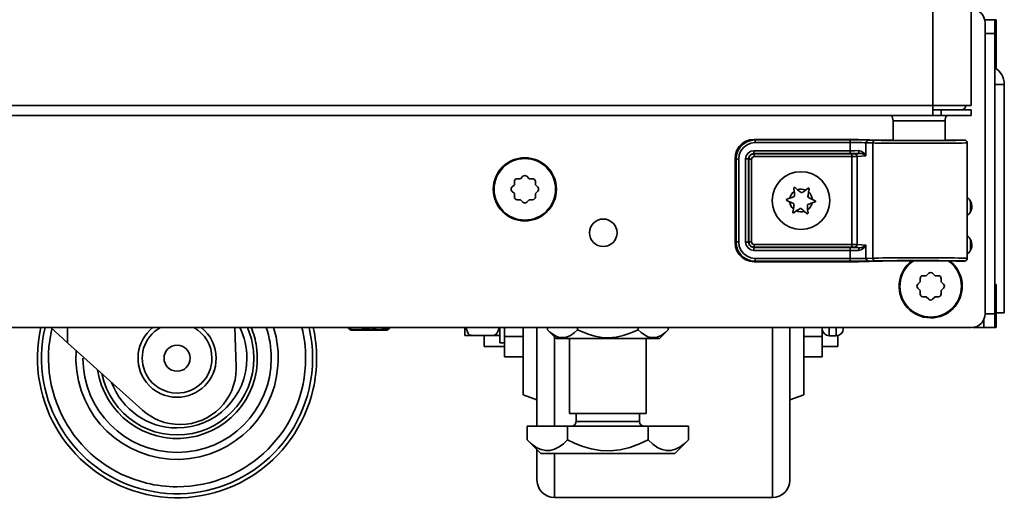
# Model space of a CAD drawing. Units: inches. Extents: x 177 to 4701, y 141 to 2302.
# Drawn here: x 4522 to 4701, y 141 to 230 of the extents above; entities that cross this region are included whole.
import ezdxf

# ---------------------------------------------------------------- set-up
doc = ezdxf.new("R2010")
doc.units = ezdxf.units.IN
doc.header["$MEASUREMENT"] = 0
doc.layers.add('Layer 1', color=7, linetype='Continuous')

msp = doc.modelspace()

# ---------------------------------------------------------------- linework, layer by layer
at = {"layer": 'Layer 1', "color": 7, "lineweight": 35}
for points in [[(4688.4, 214.45), (4688.4, 2290)], [(4695.4, 214.45), (4695.4, 2234.77)], [(4697.84, 230.04), (4699.65, 230.04)], [(4697.9, 229.48), (4697.9, 176.53)], [(4699.65, 230.04), (4699.9, 230.04)], [(4699.65, 230.04), (4699.65, 229.92), (4699.65, 229.57), (4699.65, 229.01), (4699.65, 228.32), (4699.65, 227.54)], [(4699.9, 230.04), (4699.9, 229.94), (4699.9, 229.63), (4699.9, 229.15), (4699.9, 228.54), (4699.9, 227.84)], [(4699.84, 227.84), (4699.65, 227.52)], [(4699.84, 222.25), (4699.84, 222.36), (4699.84, 222.69), (4699.84, 223.21), (4699.84, 223.88), (4699.84, 224.65), (4699.84, 225.44), (4699.84, 226.2), (4699.84, 226.87), (4699.84, 227.39), (4699.84, 227.73), (4699.84, 227.84)], [(4699.9, 227.84), (4699.84, 227.84)], [(4699.9, 222.25), (4699.9, 222.36), (4699.9, 222.69), (4699.9, 223.21), (4699.9, 223.88), (4699.9, 224.65), (4699.9, 225.44), (4699.9, 226.2), (4699.9, 226.87), (4699.9, 227.39), (4699.9, 227.73), (4699.9, 227.84)], [(4699.65, 227.54), (4697.9, 227.54)], [(4699.67, 227.54), (4699.65, 227.54)], [(4699.65, 176.54), (4699.65, 227.54)], [(4699.65, 222.57), (4699.84, 222.25)], [(4699.84, 222.25), (4699.9, 222.25)], [(4699.9, 221.16), (4699.9, 222.25)], [(4701.4, 218.29), (4701.28, 218.29), (4700.93, 218.29), (4700.38, 218.29), (4699.65, 218.29)], [(4701.4, 176.69), (4701.4, 218.29)], [(4354.7, 214.45), (4688.4, 214.45)], [(4688.4, 214.45), (4688.4, 213.76), (4688.4, 213.17), (4688.4, 212.78), (4688.4, 212.65)], [(4688.4, 214.45), (4689.62, 214.45), (4690.8, 214.45), (4691.9, 214.45), (4692.9, 214.45), (4693.76, 214.45), (4694.46, 214.45), (4694.98, 214.45), (4695.3, 214.45), (4695.4, 214.45)], [(4688.4, 213.65), (4689.9, 213.65)], [(4689.9, 212.65), (4689.9, 213.65)], [(4689.9, 213.65), (4690.97, 213.65), (4692.01, 213.65), (4692.96, 213.65), (4693.79, 213.65), (4694.47, 213.65), (4694.98, 213.65), (4695.3, 213.65), (4695.4, 213.65)], [(4695.4, 213.65), (4695.4, 212.65)], [(4354.7, 212.65), (4688.4, 212.65)], [(4690.65, 211.65), (4690.55, 211.65), (4690.24, 211.65), (4689.74, 211.65), (4689.08, 211.65), (4688.28, 211.65), (4687.37, 211.65), (4686.4, 211.65), (4685.4, 211.65), (4684.43, 211.65), (4683.53, 211.65), (4682.72, 211.65), (4682.06, 211.65), (4681.56, 211.65), (4681.26, 211.65), (4681.15, 211.65)], [(4681.15, 211.65), (4681.15, 208.1)], [(4688.4, 212.65), (4689.9, 212.65)], [(4695.4, 212.65), (4695.3, 212.65), (4694.98, 212.65), (4694.47, 212.65), (4693.79, 212.65), (4692.96, 212.65), (4692.01, 212.65), (4690.97, 212.65), (4689.9, 212.65)], [(4690.65, 208.1), (4690.65, 211.65)], [(4652.4, 204.77), (4652.49, 205.55), (4652.75, 206.29), (4653.16, 206.96), (4653.72, 207.51), (4654.38, 207.93), (4655.12, 208.19), (4655.9, 208.27)], [(4652.58, 204.69), (4652.66, 205.46), (4652.92, 206.2), (4653.34, 206.87), (4653.89, 207.42), (4654.56, 207.84), (4655.3, 208.1), (4656.08, 208.19)], [(4655.9, 208.27), (4656.08, 208.19)], [(4655.9, 208.27), (4674.89, 208.27)], [(4656.08, 207.69), (4656.08, 208.04), (4656.08, 208.19)], [(4656.08, 208.19), (4673.34, 208.19)], [(4673.34, 207.69), (4673.34, 208.04), (4673.34, 208.19)], [(4673.34, 208.19), (4674.24, 208.18), (4675.08, 208.18), (4675.81, 208.18), (4676.37, 208.17), (4676.72, 208.16)], [(4674.89, 208.27), (4678.91, 208.14)], [(4676.23, 207.66), (4676.37, 208.02), (4676.72, 208.16)], [(4676.72, 208.16), (4677.93, 208.12)], [(4677.45, 207.62), (4677.59, 207.98), (4677.93, 208.12)], [(4677.93, 208.12), (4678.37, 208.11), (4679.01, 208.1), (4679.82, 208.09), (4680.79, 208.09), (4681.88, 208.08), (4683.08, 208.07), (4684.35, 208.07), (4685.66, 208.07), (4686.98, 208.07), (4688.27, 208.07), (4689.5, 208.08), (4690.64, 208.08), (4691.65, 208.09), (4692.52, 208.1), (4693.22, 208.11), (4693.73, 208.12), (4694.05, 208.13), (4694.15, 208.14)], [(4679.19, 208.14), (4678.91, 208.14)], [(4679.19, 208.14), (4679.32, 208.14), (4679.71, 208.13), (4680.32, 208.13), (4681.15, 208.12)], [(4692.61, 208.14), (4692.5, 208.13), (4692.19, 208.12), (4691.69, 208.11), (4691.02, 208.1), (4690.19, 208.1), (4689.24, 208.09), (4688.18, 208.09), (4687.06, 208.09), (4685.9, 208.08), (4684.74, 208.09), (4683.62, 208.09), (4682.56, 208.09), (4681.61, 208.1), (4680.78, 208.1), (4680.11, 208.11), (4679.61, 208.12), (4679.3, 208.13), (4679.19, 208.14)], [(4690.65, 208.12), (4691.48, 208.13), (4692.1, 208.13), (4692.48, 208.14), (4692.61, 208.14)], [(4694.15, 208.14), (4692.61, 208.14)], [(4694.65, 207.64), (4694.65, 207.68), (4694.64, 207.75), (4694.58, 207.91), (4694.46, 208.03), (4694.32, 208.11), (4694.15, 208.14)], [(4656.08, 207.69), (4655.3, 207.58), (4654.58, 207.28), (4653.95, 206.81), (4653.48, 206.19), (4653.18, 205.46), (4653.08, 204.69)], [(4654.33, 204.71), (4654.45, 205.29), (4654.77, 205.77), (4655.26, 206.1), (4655.83, 206.21)], [(4655.83, 206.21), (4655.83, 205.86), (4655.83, 205.71)], [(4655.83, 206.21), (4673.34, 206.21)], [(4673.34, 207.69), (4656.08, 207.69)], [(4676.23, 207.66), (4675.93, 207.67), (4675.46, 207.68), (4674.84, 207.68), (4674.11, 207.68), (4673.34, 207.69)], [(4673.34, 206.21), (4673.34, 207.69)], [(4673.34, 206.21), (4674.13, 206.21), (4674.87, 206.22)], [(4673.34, 206.21), (4673.34, 205.86), (4673.34, 205.71)], [(4674.87, 206.22), (4674.94, 205.87), (4675.12, 205.72)], [(4674.87, 206.22), (4675.34, 206.13), (4675.88, 205.77), (4676.23, 205.27), (4676.23, 205.26)], [(4677.45, 207.62), (4676.23, 207.66)], [(4676.23, 207.66), (4676.23, 205.26)], [(4694.65, 207.64), (4694.55, 207.63), (4694.25, 207.62), (4693.76, 207.61), (4693.09, 207.6), (4692.26, 207.59), (4691.28, 207.59), (4690.17, 207.58), (4688.97, 207.57), (4687.7, 207.57), (4686.38, 207.57), (4685.06, 207.57), (4683.75, 207.57), (4682.5, 207.58), (4681.32, 207.58), (4680.25, 207.59), (4679.3, 207.59), (4678.51, 207.6), (4677.89, 207.61), (4677.45, 207.62)], [(4677.45, 207.62), (4677.45, 186.66)], [(4694.65, 186.64), (4694.65, 207.64)], [(4652.58, 204.69), (4652.4, 204.77)], [(4652.4, 189.51), (4652.4, 204.77)], [(4653.08, 204.69), (4652.73, 204.69), (4652.58, 204.69)], [(4652.58, 189.6), (4652.58, 204.69)], [(4653.08, 204.69), (4653.08, 189.6)], [(4654.33, 204.71), (4654.68, 204.71), (4654.83, 204.71)], [(4654.33, 189.57), (4654.33, 204.71)], [(4655.83, 205.71), (4655.33, 205.58), (4654.97, 205.21), (4654.83, 204.71)], [(4654.83, 204.71), (4654.83, 189.57)], [(4654.89, 204.65), (4654.83, 204.71)], [(4654.89, 204.65), (4655.03, 205.15), (4655.39, 205.52), (4655.89, 205.65)], [(4655.39, 204.65), (4655.04, 204.65), (4654.89, 204.65)], [(4654.89, 189.63), (4654.89, 204.65)], [(4655.89, 205.15), (4655.54, 205), (4655.39, 204.65)], [(4655.39, 204.65), (4655.39, 189.63)], [(4655.83, 205.71), (4655.89, 205.65)], [(4673.34, 205.71), (4655.83, 205.71)], [(4655.89, 205.15), (4655.89, 205.5), (4655.89, 205.65)], [(4655.89, 205.65), (4673.66, 205.65)], [(4673.66, 205.15), (4655.89, 205.15)], [(4675.12, 205.72), (4674.26, 205.71), (4673.34, 205.71)], [(4673.66, 205.65), (4673.97, 205.65), (4674.15, 205.66)], [(4673.66, 205.15), (4673.66, 205.5), (4673.66, 205.65)], [(4674.63, 205.16), (4674.43, 205.15), (4674.09, 205.15), (4673.66, 205.15)], [(4673.66, 189.13), (4673.66, 205.15)], [(4674.15, 205.66), (4675.12, 205.72)], [(4674.63, 205.16), (4674.49, 205.51), (4674.15, 205.66)], [(4676.23, 205.26), (4674.63, 205.16)], [(4674.63, 205.16), (4674.63, 189.13)], [(4676.23, 205.26), (4676.23, 205.26), (4675.9, 205.51), (4675.47, 205.68), (4675.12, 205.72)], [(4613.36, 201.11), (4612.74, 201.11)], [(4613.8, 201.55), (4613.36, 201.11)], [(4614.94, 201.11), (4614.5, 201.55)], [(4615.57, 201.11), (4614.94, 201.11)], [(4612.24, 199.99), (4611.8, 199.55)], [(4612.24, 200.61), (4612.24, 199.99)], [(4616.07, 199.99), (4616.07, 200.61)], [(4616.5, 199.55), (4616.07, 199.99)], [(4663.34, 199.5), (4663.31, 199.53), (4663.26, 199.54), (4663.22, 199.54), (4663.18, 199.52), (4663.15, 199.49), (4663.13, 199.45), (4663.13, 199.41), (4663.13, 199.4)], [(4663.13, 199.4), (4663.19, 198.83)], [(4663.76, 199.12), (4663.34, 199.5)], [(4665.72, 199.37), (4665.25, 199.03)], [(4665.92, 199.24), (4665.92, 199.29), (4665.91, 199.33), (4665.88, 199.36), (4665.85, 199.39), (4665.81, 199.4), (4665.77, 199.4), (4665.73, 199.38), (4665.72, 199.37)], [(4665.79, 198.68), (4665.92, 199.24)], [(4611.8, 198.84), (4612.24, 198.4)], [(4612.24, 198.4), (4612.24, 197.78)], [(4612.74, 197.28), (4613.36, 197.28)], [(4613.36, 197.28), (4613.8, 196.84)], [(4614.5, 196.84), (4614.94, 197.28)], [(4614.94, 197.28), (4615.57, 197.28)], [(4616.07, 198.4), (4616.5, 198.84)], [(4616.07, 197.78), (4616.07, 198.4)], [(4661.83, 197.4), (4661.79, 197.39), (4661.76, 197.36), (4661.74, 197.32), (4661.73, 197.27), (4661.74, 197.23), (4661.77, 197.2), (4661.8, 197.17), (4661.81, 197.17)], [(4661.81, 197.17), (4662.34, 196.93)], [(4662.37, 197.58), (4661.83, 197.4)], [(4666.99, 197.12), (4666.47, 197.35)], [(4666.98, 196.88), (4667.02, 196.9), (4667.05, 196.93), (4667.06, 196.97), (4667.07, 197.01), (4667.06, 197.05), (4667.04, 197.09), (4667, 197.11), (4666.99, 197.12)], [(4663.01, 195.6), (4662.89, 195.04)], [(4665.68, 194.89), (4665.61, 195.46)], [(4666.43, 196.71), (4666.98, 196.88)], [(4695.25, 197.06), (4695.25, 195.07)], [(4662.89, 195.04), (4662.88, 195), (4662.89, 194.96), (4662.92, 194.92), (4662.95, 194.9), (4662.99, 194.89), (4663.04, 194.89), (4663.07, 194.9), (4663.09, 194.91)], [(4663.09, 194.91), (4663.55, 195.25)], [(4665.04, 195.17), (4665.46, 194.78)], [(4665.46, 194.78), (4665.5, 194.76), (4665.54, 194.74), (4665.58, 194.75), (4665.62, 194.77), (4665.65, 194.79), (4665.67, 194.83), (4665.68, 194.87), (4665.68, 194.89)], [(4695.25, 190.06), (4695.25, 188.07)], [(4652.4, 189.51), (4652.58, 189.6)], [(4655.9, 186.01), (4655.12, 186.1), (4654.38, 186.36), (4653.72, 186.77), (4653.16, 187.33), (4652.75, 187.99), (4652.49, 188.73), (4652.4, 189.51)], [(4653.08, 189.6), (4652.73, 189.6), (4652.58, 189.6)], [(4656.08, 186.1), (4655.3, 186.19), (4654.56, 186.45), (4653.89, 186.86), (4653.34, 187.42), (4652.92, 188.08), (4652.66, 188.82), (4652.58, 189.6)], [(4653.08, 189.6), (4653.18, 188.82), (4653.48, 188.1), (4653.95, 187.48), (4654.58, 187), (4655.3, 186.7), (4656.08, 186.6)], [(4654.33, 189.57), (4654.68, 189.57), (4654.83, 189.57)], [(4655.83, 188.07), (4655.26, 188.19), (4654.77, 188.51), (4654.45, 189), (4654.33, 189.57)], [(4654.83, 189.57), (4654.89, 189.63)], [(4654.83, 189.57), (4654.97, 189.07), (4655.33, 188.71), (4655.83, 188.57)], [(4655.39, 189.63), (4655.04, 189.63), (4654.89, 189.63)], [(4655.89, 188.63), (4655.39, 188.77), (4655.03, 189.13), (4654.89, 189.63)], [(4655.39, 189.63), (4655.54, 189.28), (4655.89, 189.13)], [(4655.89, 188.63), (4655.83, 188.57)], [(4655.83, 188.07), (4655.83, 188.42), (4655.83, 188.57)], [(4655.83, 188.57), (4673.34, 188.57)], [(4655.89, 189.13), (4655.89, 188.78), (4655.89, 188.63)], [(4655.89, 189.13), (4673.66, 189.13)], [(4673.66, 188.63), (4655.89, 188.63)], [(4673.34, 188.07), (4673.34, 188.42), (4673.34, 188.57)], [(4673.34, 188.57), (4674.26, 188.57), (4675.12, 188.56)], [(4673.66, 189.13), (4673.66, 188.78), (4673.66, 188.63)], [(4673.66, 189.13), (4674.09, 189.13), (4674.43, 189.13), (4674.63, 189.13)], [(4674.15, 188.63), (4673.97, 188.63), (4673.66, 188.63)], [(4674.63, 189.13), (4674.49, 188.77), (4674.15, 188.63)], [(4675.12, 188.56), (4674.15, 188.63)], [(4674.63, 189.13), (4676.23, 189.02)], [(4676.23, 189.02), (4676.23, 189.02), (4675.88, 188.51), (4675.34, 188.15), (4674.87, 188.06)], [(4674.87, 188.06), (4674.94, 188.41), (4675.12, 188.56)], [(4675.12, 188.56), (4675.47, 188.6), (4675.9, 188.77), (4676.23, 189.02), (4676.23, 189.02)], [(4676.23, 189.02), (4676.23, 186.62)], [(4673.34, 188.07), (4655.83, 188.07)], [(4656.08, 186.6), (4656.08, 186.25), (4656.08, 186.1)], [(4656.08, 186.6), (4673.34, 186.6)], [(4674.87, 188.06), (4674.13, 188.07), (4673.34, 188.07)], [(4673.34, 186.6), (4673.34, 188.07)], [(4673.34, 186.6), (4674.11, 186.6), (4674.84, 186.6), (4675.46, 186.61), (4675.93, 186.61), (4676.23, 186.62)], [(4673.34, 186.6), (4673.34, 186.25), (4673.34, 186.1)], [(4676.23, 186.62), (4677.45, 186.66)], [(4676.72, 186.12), (4676.37, 186.27), (4676.23, 186.62)], [(4677.45, 186.66), (4677.89, 186.67), (4678.51, 186.68), (4679.3, 186.69), (4680.25, 186.7), (4681.32, 186.7), (4682.5, 186.71), (4683.75, 186.71), (4685.06, 186.71), (4686.38, 186.71), (4687.7, 186.71), (4688.97, 186.71), (4690.17, 186.71), (4691.28, 186.7), (4692.26, 186.69), (4693.09, 186.68), (4693.76, 186.67), (4694.25, 186.66), (4694.55, 186.65), (4694.65, 186.64)], [(4677.93, 186.16), (4677.59, 186.31), (4677.45, 186.66)], [(4694.15, 186.14), (4694.32, 186.17), (4694.46, 186.25), (4694.58, 186.38), (4694.64, 186.53), (4694.65, 186.6), (4694.65, 186.64)], [(4656.08, 186.1), (4655.9, 186.01)], [(4674.89, 186.01), (4655.9, 186.01)], [(4673.34, 186.1), (4656.08, 186.1)], [(4676.72, 186.12), (4676.37, 186.11), (4675.81, 186.11), (4675.08, 186.1), (4674.24, 186.1), (4673.34, 186.1)], [(4678.91, 186.14), (4674.89, 186.01)], [(4677.93, 186.16), (4676.72, 186.12)], [(4694.15, 186.14), (4694.05, 186.15), (4693.73, 186.16), (4693.22, 186.18), (4692.52, 186.19), (4691.65, 186.19), (4690.64, 186.2), (4689.5, 186.21), (4688.27, 186.21), (4686.98, 186.21), (4685.66, 186.21), (4684.35, 186.21), (4683.08, 186.21), (4681.88, 186.21), (4680.79, 186.2), (4679.82, 186.19), (4679.01, 186.18), (4678.37, 186.17), (4677.93, 186.16)], [(4678.91, 186.14), (4679.19, 186.14)], [(4679.19, 186.14), (4679.3, 186.15), (4679.61, 186.16), (4680.11, 186.17), (4680.78, 186.18), (4681.61, 186.19), (4682.56, 186.19), (4683.62, 186.2), (4684.74, 186.2), (4685.9, 186.2), (4687.06, 186.2), (4688.18, 186.2), (4689.24, 186.19), (4690.19, 186.19), (4691.02, 186.18), (4691.69, 186.17), (4692.19, 186.16), (4692.5, 186.15), (4692.61, 186.14)], [(4679.19, 186.14), (4679.3, 186.15), (4679.6, 186.15), (4680.1, 186.16), (4680.77, 186.16), (4681.6, 186.16), (4682.55, 186.17), (4683.61, 186.17), (4684.74, 186.17), (4685.9, 186.17), (4687.06, 186.17), (4688.19, 186.17), (4689.25, 186.17), (4690.21, 186.16), (4691.03, 186.16), (4691.7, 186.16), (4692.2, 186.15), (4692.51, 186.15), (4692.61, 186.14)], [(4692.61, 186.14), (4694.15, 186.14)], [(4686.09, 182.96), (4686.09, 182.34)], [(4687.21, 183.46), (4686.59, 183.46)], [(4687.65, 183.9), (4687.21, 183.46)], [(4688.79, 183.46), (4688.35, 183.9)], [(4689.42, 183.46), (4688.79, 183.46)], [(4689.92, 182.34), (4689.92, 182.96)], [(4686.09, 182.34), (4685.65, 181.9)], [(4685.65, 181.19), (4686.09, 180.75)], [(4690.36, 181.9), (4689.92, 182.34)], [(4689.92, 180.75), (4690.36, 181.19)], [(4699.84, 181.84), (4699.65, 181.52)], [(4699.84, 176.25), (4699.84, 176.36), (4699.84, 176.69), (4699.84, 177.21), (4699.84, 177.88), (4699.84, 178.65), (4699.84, 179.44), (4699.84, 180.2), (4699.84, 180.87), (4699.84, 181.39), (4699.84, 181.73), (4699.84, 181.84)], [(4699.9, 181.84), (4699.84, 181.84)], [(4699.9, 176.25), (4699.9, 176.36), (4699.9, 176.69), (4699.9, 177.21), (4699.9, 177.88), (4699.9, 178.65), (4699.9, 179.44), (4699.9, 180.2), (4699.9, 180.87), (4699.9, 181.39), (4699.9, 181.73), (4699.9, 181.84)], [(4686.09, 180.75), (4686.09, 180.13)], [(4686.59, 179.63), (4687.21, 179.63)], [(4687.21, 179.63), (4687.65, 179.19)], [(4688.35, 179.19), (4688.79, 179.63)], [(4688.79, 179.63), (4689.42, 179.63)], [(4689.92, 180.13), (4689.92, 180.75)], [(4697.9, 176.54), (4699.65, 176.54)], [(4699.65, 176.57), (4699.84, 176.25)], [(4699.65, 176.54), (4699.67, 176.54)], [(4699.65, 176.54), (4699.65, 175.77), (4699.65, 175.07), (4699.65, 174.52), (4699.65, 174.17), (4699.65, 174.04)], [(4699.84, 176.25), (4699.9, 176.25)], [(4701.4, 176.69), (4701.22, 176.69), (4700.71, 176.69), (4699.9, 176.69)], [(4699.9, 176.25), (4699.9, 175.55), (4699.9, 174.94), (4699.9, 174.45), (4699.9, 174.15), (4699.9, 174.04)], [(4695.4, 174.03), (4006.4, 174.03)], [(4530.94, 171.26), (4527.86, 174.03)], [(4530.94, 174.03), (4530.94, 171.26)], [(4561.61, 166.9), (4561.36, 174.03)], [(4582.05, 173.88), (4582.05, 174.03)], [(4582.05, 173.88), (4582.24, 173.65), (4582.44, 173.69), (4582.58, 173.88)], [(4585.26, 173.88), (4584.11, 173.65), (4582.91, 173.69), (4582.05, 173.88)], [(4585.26, 173.88), (4585.26, 174.03)], [(4588.99, 173.88), (4588.52, 173.77), (4587.28, 173.63), (4586, 173.73), (4585.26, 173.88)], [(4586.31, 173.88), (4587.46, 173.65), (4588.66, 173.69), (4589.52, 173.88)], [(4588.99, 173.88), (4588.99, 174.03)], [(4589.52, 173.88), (4589.33, 173.65), (4589.13, 173.69), (4588.99, 173.88)], [(4589.52, 173.88), (4589.52, 174.03)], [(4603.25, 174.03), (4603.25, 173.35), (4603.25, 172.86), (4603.25, 172.59)], [(4604.52, 172.59), (4604.29, 172.63), (4604.09, 172.72), (4603.83, 172.95), (4603.39, 174.03)], [(4609.46, 174.03), (4609.45, 173.93), (4609.29, 173.43), (4609.11, 173.09), (4608.84, 172.79), (4608.63, 172.66), (4608.37, 172.59), (4608.33, 172.59)], [(4609.6, 174.03), (4609.6, 173.07), (4609.6, 172.3), (4609.6, 171.73), (4609.6, 171.39), (4609.6, 171.27)], [(4610.42, 174.03), (4610.42, 172.38)], [(4613.82, 161.81), (4613.82, 161.92), (4613.82, 162.26), (4613.82, 162.83), (4613.82, 163.6), (4613.82, 164.59), (4613.82, 165.77), (4613.82, 167.13), (4613.82, 168.65), (4613.82, 170.33), (4613.82, 172.13), (4613.82, 174.03)], [(4616.36, 156.1), (4616.36, 158.26), (4616.36, 160.58), (4616.36, 163.05), (4616.36, 165.65), (4616.36, 168.36), (4616.36, 171.16), (4616.36, 174.04)], [(4618.25, 174.03), (4618.25, 173.63)], [(4623.75, 174.03), (4623.75, 173.63)], [(4634.75, 174.03), (4634.75, 173.63)], [(4640.25, 174.03), (4640.25, 173.63)], [(4659.21, 143.08), (4659.21, 143.19), (4659.21, 143.53), (4659.21, 144.08), (4659.21, 144.86), (4659.21, 145.85), (4659.21, 147.05), (4659.21, 148.45), (4659.21, 150.04), (4659.21, 151.82), (4659.21, 153.77), (4659.21, 155.88), (4659.21, 158.14), (4659.21, 160.54), (4659.21, 163.05), (4659.21, 165.68), (4659.21, 168.39), (4659.21, 171.19), (4659.21, 174.04)], [(4662.39, 174.03), (4662.39, 171.31), (4662.39, 168.66), (4662.39, 166.08), (4662.39, 163.61), (4662.39, 161.24), (4662.39, 159.01), (4662.39, 156.92), (4662.39, 154.98), (4662.39, 153.21), (4662.39, 151.62), (4662.39, 150.23), (4662.39, 149.03), (4662.39, 148.04), (4662.39, 147.26), (4662.39, 146.7), (4662.39, 146.37), (4662.39, 146.25)], [(4664.93, 161.81), (4664.93, 161.92), (4664.93, 162.26), (4664.93, 162.83), (4664.93, 163.6), (4664.93, 164.59), (4664.93, 165.77), (4664.93, 167.13), (4664.93, 168.65), (4664.93, 170.33), (4664.93, 172.13), (4664.93, 174.03)], [(4668.28, 172.38), (4668.28, 174.03)], [(4669.55, 174.03), (4669.55, 173.22), (4669.55, 172.71), (4669.55, 172.54)], [(4670.82, 172.54), (4670.82, 172.71), (4670.82, 173.22), (4670.82, 174.03)], [(4672.09, 174.03), (4672.09, 173.87), (4672.09, 173.81)], [(4697.65, 174.04), (4697.5, 174.04), (4697.08, 174.04), (4696.42, 174.04), (4695.62, 174.04)], [(4697.65, 175.47), (4697.65, 174.04)], [(4697.65, 174.04), (4697.65, 174.22), (4697.65, 174.7), (4697.65, 175.44)], [(4699.65, 174.04), (4697.65, 174.04)], [(4699.9, 174.04), (4699.65, 174.04)], [(4603.25, 172.59), (4603.28, 172.59), (4603.35, 172.59), (4603.49, 172.59), (4603.69, 172.59), (4604.02, 172.59), (4604.24, 172.59), (4604.49, 172.59), (4604.52, 172.59)], [(4604.52, 172.59), (4608.33, 172.59)], [(4606.73, 172.59), (4606.73, 171.74), (4606.73, 171.1), (4606.73, 170.7), (4606.73, 170.56)], [(4608.33, 172.59), (4608.42, 172.59), (4608.63, 172.59), (4608.87, 172.59), (4609.15, 172.59), (4609.44, 172.59), (4609.58, 172.59), (4609.6, 172.59)], [(4610.42, 172.38), (4613.82, 172.38)], [(4610.42, 172.38), (4610.42, 171.3), (4610.42, 170.4), (4610.42, 169.68), (4610.42, 169.16), (4610.42, 168.84), (4610.42, 168.73)], [(4618.25, 173.63), (4618.82, 173.12), (4619.4, 172.69), (4620.02, 172.36), (4620.66, 172.19), (4621.55, 172.23), (4622.43, 172.58), (4623.1, 173.05), (4623.75, 173.63)], [(4618.25, 173.63), (4619.85, 172.03)], [(4619.54, 172.35), (4619.54, 169.39), (4619.54, 166.5), (4619.54, 163.71), (4619.54, 161.04), (4619.54, 158.5), (4619.54, 156.1)], [(4619.85, 172.03), (4619.96, 172.03), (4620.27, 172.03), (4620.78, 172.03), (4621.49, 172.03), (4622.36, 172.03), (4623.39, 172.03), (4624.55, 172.03), (4625.82, 172.03), (4627.16, 172.03), (4628.55, 172.03), (4629.95, 172.03), (4631.34, 172.03), (4632.69, 172.03), (4633.95, 172.03), (4635.11, 172.03), (4636.14, 172.03), (4637.02, 172.03), (4637.72, 172.03), (4638.23, 172.03), (4638.55, 172.03), (4638.65, 172.03)], [(4622.25, 172.03), (4622.25, 158.39)], [(4623.75, 173.63), (4625.69, 172.81), (4626.91, 172.45), (4628.16, 172.23), (4629.43, 172.16), (4630.75, 172.28), (4632.05, 172.57), (4633.31, 172.99), (4634.75, 173.63)], [(4634.75, 173.63), (4635.31, 173.12), (4635.9, 172.69), (4636.52, 172.36), (4637.16, 172.19), (4638.05, 172.23), (4638.93, 172.58), (4639.6, 173.05), (4640.25, 173.63)], [(4636.25, 158.39), (4636.25, 172.03)], [(4638.65, 172.03), (4640.25, 173.63)], [(4664.93, 172.38), (4668.28, 172.38)], [(4668.28, 168.73), (4668.28, 168.84), (4668.28, 169.16), (4668.28, 169.68), (4668.28, 170.4), (4668.28, 171.3), (4668.28, 172.38)], [(4669.55, 172.54), (4670.82, 172.54)], [(4671.1, 172.57), (4671.1, 171.73), (4671.1, 171.09), (4671.1, 170.7), (4671.1, 170.56)], [(4544.56, 158.99), (4530.94, 171.26)], [(4606.73, 170.56), (4610.42, 170.56)], [(4609.6, 171.27), (4610.42, 171.27)], [(4668.28, 170.56), (4671.1, 170.56)], [(4610.42, 168.73), (4613.82, 168.73)], [(4664.93, 168.73), (4668.28, 168.73)], [(4613.82, 161.81), (4616.36, 160.86)], [(4662.39, 160.86), (4664.93, 161.81)], [(4622.25, 158.39), (4622.36, 158.39), (4622.67, 158.39), (4623.19, 158.39), (4623.89, 158.39), (4624.75, 158.39), (4625.75, 158.39), (4626.86, 158.39), (4628.04, 158.39), (4629.25, 158.39), (4630.47, 158.39), (4631.65, 158.39), (4632.75, 158.39), (4633.75, 158.39), (4634.61, 158.39), (4635.31, 158.39), (4635.83, 158.39), (4636.15, 158.39), (4636.25, 158.39)], [(4623.46, 158.39), (4623.46, 156.91)], [(4635.04, 156.91), (4635.04, 158.39)], [(4551.36, 156.39), (4551.45, 156.39)], [(4614.59, 153.57), (4614.59, 156.1)], [(4621.92, 156.1), (4614.59, 156.1)], [(4621.92, 153.57), (4621.92, 156.1)], [(4636.58, 156.1), (4621.92, 156.1)], [(4623.46, 156.91), (4623.57, 156.91), (4623.9, 156.91), (4624.44, 156.91), (4625.16, 156.91), (4626.03, 156.91), (4627.04, 156.91), (4628.12, 156.91), (4629.25, 156.91), (4630.38, 156.91), (4631.47, 156.91), (4632.47, 156.91), (4633.35, 156.91), (4634.07, 156.91), (4634.6, 156.91), (4634.93, 156.91), (4635.04, 156.91)], [(4636.58, 153.57), (4636.58, 156.1)], [(4643.92, 156.1), (4636.58, 156.1)], [(4643.92, 153.57), (4643.92, 156.1)], [(4621.92, 153.57), (4621.17, 152.88), (4620.39, 152.3), (4619.56, 151.87), (4618.71, 151.64), (4617.92, 151.63), (4617.12, 151.81), (4616.35, 152.16), (4615.45, 152.79), (4614.59, 153.57)], [(4614.59, 153.57), (4617.05, 151.1)], [(4636.58, 153.57), (4635.01, 152.85), (4633.28, 152.23), (4631.48, 151.8), (4629.66, 151.61), (4627.92, 151.68), (4626.2, 151.97), (4624.53, 152.45), (4623.21, 152.97), (4621.92, 153.57)], [(4643.92, 153.57), (4643.16, 152.88), (4642.39, 152.3), (4641.56, 151.87), (4640.71, 151.64), (4639.91, 151.63), (4639.12, 151.81), (4638.34, 152.16), (4637.45, 152.79), (4636.58, 153.57)], [(4641.45, 151.1), (4643.92, 153.57)], [(4616.36, 146.25), (4616.36, 146.37), (4616.36, 146.72), (4616.36, 147.29), (4616.36, 148.1), (4616.36, 149.12), (4616.36, 150.35), (4616.36, 151.79)], [(4617.05, 151.1), (4617.16, 151.1), (4617.47, 151.1), (4617.98, 151.1), (4618.69, 151.1), (4619.57, 151.1), (4620.62, 151.1), (4621.82, 151.1), (4623.15, 151.1), (4624.58, 151.1), (4626.09, 151.1), (4627.66, 151.1), (4629.25, 151.1), (4630.84, 151.1), (4632.41, 151.1), (4633.92, 151.1), (4635.35, 151.1), (4636.68, 151.1), (4637.88, 151.1), (4638.93, 151.1), (4639.82, 151.1), (4640.52, 151.1), (4641.04, 151.1), (4641.35, 151.1), (4641.45, 151.1)], [(4619.54, 151.1), (4619.54, 149.47), (4619.54, 148), (4619.54, 146.72), (4619.54, 145.62), (4619.54, 144.71), (4619.54, 144), (4619.54, 143.49), (4619.54, 143.18), (4619.54, 143.08)], [(4619.54, 143.08), (4659.21, 143.08)]]:
    msp.add_lwpolyline(points, dxfattribs=at)
for points in [[(4697.9, 229.48), (4697.9, 230.86), (4696.78, 231.98), (4695.4, 231.98)], [(4701.4, 218.29), (4701.4, 219.54), (4700.73, 220.7), (4699.65, 221.32)], [(4693.6, 213.65), (4694.04, 213.65), (4694.4, 214), (4694.4, 214.45)], [(4681.15, 211.65), (4681.15, 212), (4681.06, 212.34), (4680.88, 212.65)], [(4690.92, 212.65), (4690.74, 212.34), (4690.65, 212), (4690.65, 211.65)], [(4612.74, 201.11), (4612.46, 201.11), (4612.24, 200.88), (4612.24, 200.61)], [(4614.5, 201.55), (4614.31, 201.74), (4613.99, 201.74), (4613.8, 201.55)], [(4616.07, 200.61), (4616.07, 200.88), (4615.84, 201.11), (4615.57, 201.11)], [(4611.8, 199.55), (4611.6, 199.35), (4611.6, 199.04), (4611.8, 198.84)], [(4616.5, 198.84), (4616.7, 199.04), (4616.7, 199.35), (4616.5, 199.55)], [(4665.25, 199.03), (4664.78, 199.25), (4664.25, 199.27), (4663.76, 199.12)], [(4663.76, 199.12), (4663.97, 198.93), (4664.19, 198.76), (4664.41, 198.59)], [(4664.55, 198.58), (4664.79, 198.73), (4665.02, 198.88), (4665.25, 199.03)], [(4612.24, 197.78), (4612.24, 197.5), (4612.46, 197.28), (4612.74, 197.28)], [(4615.57, 197.28), (4615.84, 197.28), (4616.07, 197.5), (4616.07, 197.78)], [(4663.19, 198.83), (4662.77, 198.53), (4662.48, 198.08), (4662.37, 197.58)], [(4662.37, 197.58), (4662.64, 197.67), (4662.9, 197.77), (4663.15, 197.87)], [(4663.15, 197.87), (4663.2, 197.89), (4663.23, 197.94), (4663.23, 197.99)], [(4663.23, 197.99), (4663.23, 198.27), (4663.21, 198.55), (4663.19, 198.83)], [(4664.41, 198.59), (4664.45, 198.56), (4664.51, 198.56), (4664.55, 198.58)], [(4665.66, 197.86), (4665.65, 197.81), (4665.68, 197.76), (4665.73, 197.73)], [(4665.79, 198.68), (4665.74, 198.41), (4665.69, 198.13), (4665.66, 197.86)], [(4665.72, 197.73), (4665.97, 197.6), (4666.21, 197.47), (4666.47, 197.35)], [(4666.47, 197.35), (4666.41, 197.86), (4666.17, 198.34), (4665.79, 198.68)], [(4613.8, 196.84), (4613.99, 196.65), (4614.31, 196.65), (4614.5, 196.84)], [(4663.08, 196.55), (4662.84, 196.69), (4662.59, 196.82), (4662.34, 196.93)], [(4662.34, 196.93), (4662.39, 196.42), (4662.63, 195.95), (4663.01, 195.6)], [(4663.01, 195.6), (4663.06, 195.88), (4663.11, 196.15), (4663.14, 196.43)], [(4663.14, 196.43), (4663.15, 196.48), (4663.12, 196.53), (4663.08, 196.55)], [(4664.25, 195.7), (4664.01, 195.56), (4663.78, 195.41), (4663.55, 195.25)], [(4664.39, 195.69), (4664.35, 195.72), (4664.3, 195.73), (4664.25, 195.7)], [(4665.04, 195.17), (4664.83, 195.35), (4664.61, 195.53), (4664.39, 195.69)], [(4665.65, 196.41), (4665.6, 196.39), (4665.57, 196.34), (4665.57, 196.29)], [(4665.57, 196.29), (4665.58, 196.01), (4665.59, 195.74), (4665.61, 195.46)], [(4665.61, 195.46), (4666.03, 195.76), (4666.32, 196.2), (4666.43, 196.71)], [(4666.43, 196.71), (4666.17, 196.62), (4665.91, 196.52), (4665.65, 196.41)], [(4663.55, 195.25), (4664.02, 195.04), (4664.55, 195.01), (4665.04, 195.17)], [(4686.59, 183.46), (4686.31, 183.46), (4686.09, 183.23), (4686.09, 182.96)], [(4688.35, 183.9), (4688.16, 184.09), (4687.84, 184.09), (4687.65, 183.9)], [(4689.92, 182.96), (4689.92, 183.23), (4689.69, 183.46), (4689.42, 183.46)], [(4685.65, 181.9), (4685.45, 181.7), (4685.45, 181.38), (4685.65, 181.19)], [(4690.36, 181.19), (4690.55, 181.38), (4690.55, 181.7), (4690.36, 181.9)], [(4686.09, 180.13), (4686.09, 179.85), (4686.31, 179.63), (4686.59, 179.63)], [(4687.65, 179.19), (4687.84, 178.99), (4688.16, 178.99), (4688.35, 179.19)], [(4689.42, 179.63), (4689.69, 179.63), (4689.92, 179.85), (4689.92, 180.13)], [(4695.4, 174.03), (4696.78, 174.03), (4697.9, 175.15), (4697.9, 176.53)], [(4668.28, 173.81), (4668.28, 173.11), (4668.85, 172.54), (4669.55, 172.54)], [(4670.82, 172.54), (4671.52, 172.54), (4672.09, 173.11), (4672.09, 173.81)], [(4533.72, 168.45), (4533.72, 158.98), (4541.39, 151.3), (4550.86, 151.3)], [(4538.95, 164.05), (4540.79, 159.06), (4545.55, 155.75), (4550.86, 155.75)], [(4544.56, 158.99), (4546.43, 157.31), (4548.85, 156.39), (4551.36, 156.39)], [(4622.65, 156.1), (4623.1, 156.1), (4623.46, 156.47), (4623.46, 156.91)], [(4635.04, 156.91), (4635.04, 156.47), (4635.4, 156.1), (4635.85, 156.1)], [(4616.36, 146.25), (4616.36, 144.5), (4617.79, 143.08), (4619.54, 143.08)], [(4659.21, 143.08), (4660.97, 143.08), (4662.39, 144.5), (4662.39, 146.25)]]:
    msp.add_open_spline(points, degree=3, dxfattribs=at)
for points, knots in [([(4614.15, 193.44), (4617.33, 193.44), (4619.9, 196.02), (4619.9, 199.19), (4619.9, 202.37), (4617.33, 204.94), (4614.15, 204.94), (4610.98, 204.94), (4608.4, 202.37), (4608.4, 199.19), (4608.4, 196.02), (4610.98, 193.44), (4614.15, 193.44)], [0, 0, 0, 0, 1, 1, 1, 2, 2, 2, 3, 3, 3, 4, 4, 4, 4]), ([(4614.15, 204.79), (4611.06, 204.79), (4608.55, 202.29), (4608.55, 199.19), (4608.55, 196.1), (4611.06, 193.59), (4614.15, 193.59), (4617.24, 193.59), (4619.75, 196.1), (4619.75, 199.19), (4619.75, 202.29), (4617.24, 204.79), (4614.15, 204.79)], [0, 0, 0, 0, 1, 1, 1, 2, 2, 2, 3, 3, 3, 4, 4, 4, 4]), ([(4664.4, 202.39), (4661.5, 202.39), (4659.15, 200.04), (4659.15, 197.14), (4659.15, 194.24), (4661.5, 191.89), (4664.4, 191.89), (4667.3, 191.89), (4669.65, 194.24), (4669.65, 197.14), (4669.65, 200.04), (4667.3, 202.39), (4664.4, 202.39)], [0, 0, 0, 0, 1, 1, 1, 2, 2, 2, 3, 3, 3, 4, 4, 4, 4]), ([(4694.65, 194.35), (4695.58, 195.05), (4695.78, 196.36), (4695.09, 197.29), (4694.97, 197.46), (4694.82, 197.61), (4694.65, 197.73)], [0, 0, 0, 0, 1, 1, 1, 2, 2, 2, 2]), ([(4628.43, 188.78), (4629.81, 188.78), (4630.93, 189.9), (4630.93, 191.28), (4630.93, 192.66), (4629.81, 193.78), (4628.43, 193.78), (4627.05, 193.78), (4625.93, 192.66), (4625.93, 191.28), (4625.93, 189.9), (4627.05, 188.78), (4628.43, 188.78)], [0, 0, 0, 0, 1, 1, 1, 2, 2, 2, 3, 3, 3, 4, 4, 4, 4]), ([(4694.65, 187.35), (4695.58, 188.05), (4695.78, 189.36), (4695.09, 190.29), (4694.97, 190.46), (4694.82, 190.61), (4694.65, 190.73)], [0, 0, 0, 0, 1, 1, 1, 2, 2, 2, 2]), ([(4684.59, 186.17), (4682.03, 184.29), (4681.49, 180.69), (4683.37, 178.13), (4684.46, 176.66), (4686.17, 175.79), (4688, 175.79)], [0, 0, 0, 0, 1, 1, 1, 2, 2, 2, 2]), ([(4684.85, 186.17), (4682.29, 184.43), (4681.63, 180.95), (4683.37, 178.39), (4685.11, 175.83), (4688.6, 175.17), (4691.15, 176.91), (4693.71, 178.65), (4694.37, 182.14), (4692.63, 184.69), (4692.24, 185.27), (4691.74, 185.77), (4691.17, 186.16)], [0, 0, 0, 0, 1, 1, 1, 2, 2, 2, 3, 3, 3, 4, 4, 4, 4]), ([(4688, 175.79), (4691.18, 175.79), (4693.75, 178.37), (4693.75, 181.54), (4693.75, 183.36), (4692.89, 185.07), (4691.43, 186.16)], [0, 0, 0, 0, 1, 1, 1, 2, 2, 2, 2]), ([(4526.08, 174.03), (4523, 160.35), (4531.6, 146.75), (4545.28, 143.67), (4558.97, 140.59), (4572.56, 149.18), (4575.64, 162.87), (4576.47, 166.54), (4576.47, 170.36), (4575.64, 174.03)], [0, 0, 0, 0, 1, 1, 1, 2, 2, 2, 3, 3, 3, 3]), ([(4526.84, 174.03), (4523.75, 160.76), (4532.01, 147.51), (4545.28, 144.42), (4558.55, 141.34), (4571.81, 149.6), (4574.89, 162.87), (4575.74, 166.54), (4575.74, 170.36), (4574.89, 174.03)], [0, 0, 0, 0, 1, 1, 1, 2, 2, 2, 3, 3, 3, 3]), ([(4528.14, 174.03), (4525.06, 161.49), (4532.73, 148.81), (4545.28, 145.73), (4547.11, 145.28), (4548.98, 145.05), (4550.86, 145.05)], [0, 0, 0, 0, 1, 1, 1, 2, 2, 2, 2]), ([(4532.5, 169.85), (4531.73, 159.71), (4539.32, 150.86), (4549.46, 150.09), (4559.6, 149.31), (4568.45, 156.9), (4569.22, 167.04), (4569.41, 169.4), (4569.13, 171.78), (4568.41, 174.03)], [0, 0, 0, 0, 1, 1, 1, 2, 2, 2, 3, 3, 3, 3]), ([(4536.41, 166.34), (4537.58, 158.35), (4545, 152.83), (4552.98, 154), (4560.96, 155.17), (4566.48, 162.58), (4565.31, 170.56), (4565.14, 171.76), (4564.82, 172.92), (4564.36, 174.03)], [0, 0, 0, 0, 1, 1, 1, 2, 2, 2, 3, 3, 3, 3]), ([(4537.18, 165.65), (4538.73, 158.09), (4546.11, 153.22), (4553.67, 154.76), (4561.23, 156.31), (4566.1, 163.7), (4564.55, 171.25), (4564.35, 172.21), (4564.06, 173.14), (4563.67, 174.03)], [0, 0, 0, 0, 1, 1, 1, 2, 2, 2, 3, 3, 3, 3]), ([(4546.46, 174.03), (4543.38, 171.6), (4542.85, 167.13), (4545.28, 164.05), (4546.63, 162.34), (4548.68, 161.34), (4550.86, 161.34)], [0, 0, 0, 0, 1, 1, 1, 2, 2, 2, 2]), ([(4547.84, 174.03), (4544.76, 172.37), (4543.61, 168.51), (4545.28, 165.43), (4546.39, 163.38), (4548.53, 162.1), (4550.86, 162.1)], [0, 0, 0, 0, 1, 1, 1, 2, 2, 2, 2]), ([(4550.86, 151.3), (4560.33, 151.3), (4568.01, 158.98), (4568.01, 168.45), (4568.01, 170.35), (4567.69, 172.24), (4567.07, 174.04)], [0, 0, 0, 0, 1, 1, 1, 2, 2, 2, 2]), ([(4550.86, 162.1), (4554.37, 162.1), (4557.21, 164.94), (4557.21, 168.45), (4557.21, 170.78), (4555.94, 172.92), (4553.89, 174.03)], [0, 0, 0, 0, 1, 1, 1, 2, 2, 2, 2]), ([(4550.86, 145.05), (4563.79, 145.05), (4574.26, 155.53), (4574.26, 168.45), (4574.26, 170.33), (4574.03, 172.21), (4573.58, 174.03)], [0, 0, 0, 0, 1, 1, 1, 2, 2, 2, 2]), ([(4550.86, 155.75), (4557.88, 155.75), (4563.56, 161.44), (4563.56, 168.45), (4563.56, 170.39), (4563.12, 172.3), (4562.27, 174.03)], [0, 0, 0, 0, 1, 1, 1, 2, 2, 2, 2]), ([(4550.86, 161.34), (4554.79, 161.34), (4557.98, 164.52), (4557.98, 168.45), (4557.98, 170.63), (4556.98, 172.69), (4555.27, 174.03)], [0, 0, 0, 0, 1, 1, 1, 2, 2, 2, 2]), ([(4589.18, 173.58), (4589.18, 173.58), (4589.08, 173.58), (4589.08, 173.58), (4589.08, 173.58), (4588.76, 173.58), (4588.76, 173.58), (4588.76, 173.58), (4588.26, 173.58), (4588.26, 173.58), (4588.26, 173.58), (4587.6, 173.58), (4587.6, 173.58), (4587.6, 173.58), (4586.83, 173.58), (4586.83, 173.58), (4586.83, 173.58), (4586, 173.58), (4586, 173.58), (4586, 173.58), (4585.15, 173.58), (4585.15, 173.58), (4585.15, 173.58), (4584.34, 173.58), (4584.34, 173.58), (4584.34, 173.58), (4583.62, 173.58), (4583.62, 173.58), (4583.62, 173.58), (4583.03, 173.58), (4583.03, 173.58), (4583.03, 173.58), (4582.62, 173.58), (4582.62, 173.58), (4582.62, 173.58), (4582.41, 173.58), (4582.41, 173.58), (4582.41, 173.58), (4582.62, 173.58), (4582.62, 173.58), (4582.62, 173.58), (4583.03, 173.58), (4583.03, 173.58), (4583.03, 173.58), (4583.62, 173.58), (4583.62, 173.58), (4583.62, 173.58), (4584.34, 173.58), (4584.34, 173.58), (4584.34, 173.58), (4585.15, 173.58), (4585.15, 173.58), (4585.15, 173.58), (4586, 173.58), (4586, 173.58), (4586, 173.58), (4586.83, 173.58), (4586.83, 173.58), (4586.83, 173.58), (4587.6, 173.58), (4587.6, 173.58), (4587.6, 173.58), (4588.26, 173.58), (4588.26, 173.58), (4588.26, 173.58), (4588.76, 173.58), (4588.76, 173.58), (4588.76, 173.58), (4589.08, 173.58), (4589.08, 173.58), (4589.08, 173.58), (4589.18, 173.58), (4589.18, 173.58)], [0, 0, 0, 0, 1, 1, 1, 2, 2, 2, 3, 3, 3, 4, 4, 4, 5, 5, 5, 6, 6, 6, 7, 7, 7, 8, 8, 8, 9, 9, 9, 10, 10, 10, 11, 11, 11, 12, 12, 12, 13, 13, 13, 14, 14, 14, 15, 15, 15, 16, 16, 16, 17, 17, 17, 18, 18, 18, 19, 19, 19, 20, 20, 20, 21, 21, 21, 22, 22, 22, 23, 23, 23, 24, 24, 24, 24]), ([(4550.86, 166.08), (4552.17, 166.08), (4553.24, 167.14), (4553.24, 168.45), (4553.24, 169.76), (4552.17, 170.82), (4550.86, 170.82), (4549.55, 170.82), (4548.49, 169.76), (4548.49, 168.45), (4548.49, 167.14), (4549.55, 166.08), (4550.86, 166.08)], [0, 0, 0, 0, 1, 1, 1, 2, 2, 2, 3, 3, 3, 4, 4, 4, 4]), ([(4551.45, 156.39), (4557.06, 156.39), (4561.61, 160.93), (4561.61, 166.55), (4561.61, 166.66), (4561.61, 166.78), (4561.61, 166.9)], [0, 0, 0, 0, 1, 1, 1, 2, 2, 2, 2])]:
    msp.add_open_spline(points, degree=3, knots=knots, dxfattribs=at)

doc.saveas('drawing.dxf')
